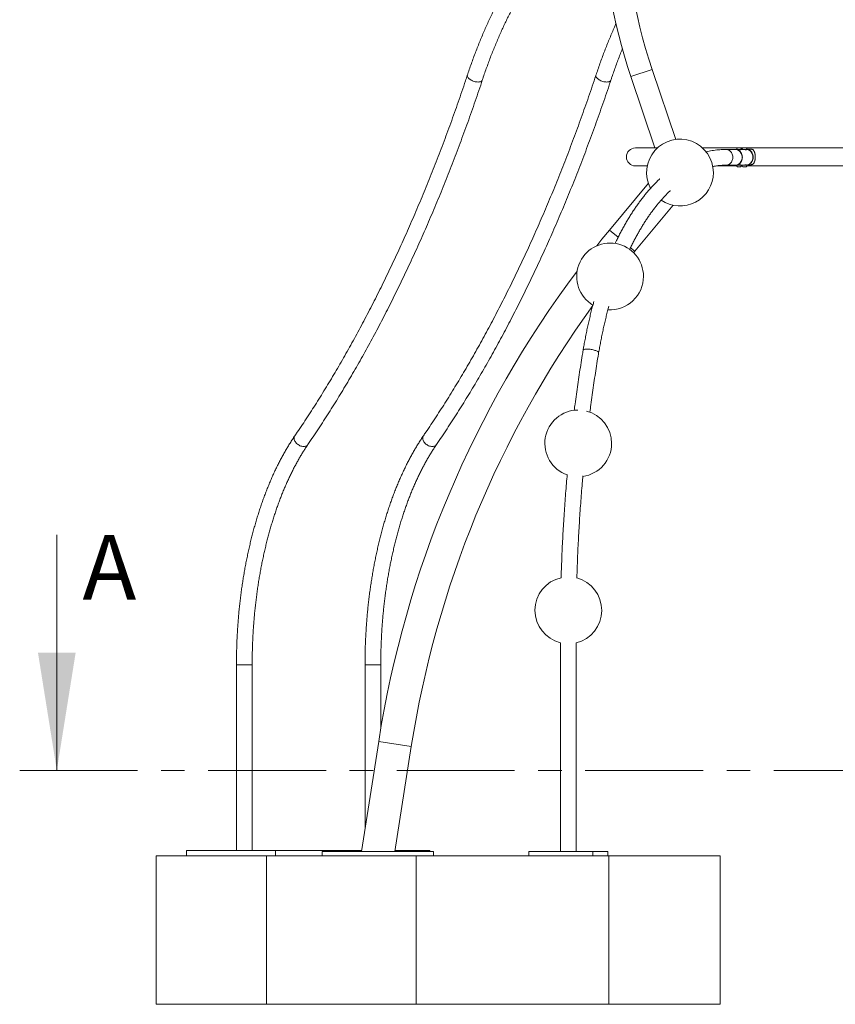
# Model space of a CAD drawing. Units: millimetres. Extents: x 5 to 415, y 5 to 407.
# Drawn here: x 103 to 147, y 324 to 377 of the extents above; entities that cross this region are included whole.
import ezdxf

# ---------------------------------------------------------------- set-up
doc = ezdxf.new("R2010")
doc.units = ezdxf.units.MM
doc.linetypes.add('CENTER', pattern=[10.16, 6.35, -1.27, 1.27, -1.27])
doc.styles.add('SLDTEXTSTYLE0', font='TXT', dxfattribs={"width": 0.75})

msp = doc.modelspace()

# ---------------------------------------------------------------- linework, layer by layer
at = {"color": 7, "linetype": 'Continuous', "lineweight": 15}
for p, q in [((136.1646321, 374.0149358), (137.3073058, 374.4005945)), ((138.5800695, 370.6295049), (137.3073058, 374.4005945)), ((136.1646321, 374.0149358), (137.4623834, 370.1698099)), ((137.5920462, 370.1698099), (136.4079291, 370.1698099)), ((141.9019294, 370.1698099), (140.027459, 370.1698099)), ((141.7881411, 370.0901441), (141.2881411, 370.0901441)), ((141.9181411, 370.0861441), (141.8384601, 370.0861441)), ((141.9081411, 370.1741441), (142.0551146, 370.1741441)), ((141.9181411, 370.0861441), (142.1053448, 370.0861441)), ((142.0551146, 370.1741441), (142.0681411, 370.1741441)), ((142.0681411, 370.0745126), (142.0681411, 370.0861441)), ((142.2019294, 370.1698099), (142.0743528, 370.1698099)), ((142.1053448, 370.0861441), (142.1281411, 370.0861441)), ((142.2181411, 370.0861441), (142.1281411, 370.0861441)), ((142.2081411, 370.1741441), (142.3551146, 370.1741441)), ((142.2181411, 370.0861441), (142.4053448, 370.0861441)), ((142.3551146, 370.1741441), (142.3681411, 370.1741441)), ((142.3681411, 370.0745126), (142.3681411, 370.0861441)), ((159.945867, 370.1698099), (142.3743528, 370.1698099)), ((142.4053448, 370.0861441), (142.4281411, 370.0861441)), ((142.6199315, 370.1068099), (142.4220822, 370.1068099)), ((136.4079291, 369.2038099), (137.0460365, 369.2038099)), ((140.7775056, 369.2038099), (141.8646178, 369.2038099)), ((141.2881411, 369.2421441), (141.7881411, 369.2421441)), ((141.8384601, 369.2461441), (141.9181411, 369.2461441)), ((142.0681411, 369.1581441), (141.9081411, 369.1581441)), ((142.1281411, 369.2461441), (141.9181411, 369.2461441)), ((142.0681411, 369.2461441), (142.0681411, 369.258006)), ((142.1116643, 369.2038099), (142.1646178, 369.2038099)), ((142.1281411, 369.2461441), (142.2181411, 369.2461441)), ((142.3681411, 369.1581441), (142.2081411, 369.1581441)), ((142.4281411, 369.2461441), (142.2181411, 369.2461441)), ((142.3681411, 369.2461441), (142.3681411, 369.258006)), ((142.4116643, 369.2038099), (161.7339291, 369.2038099)), ((142.4908314, 369.2668099), (142.6191311, 369.2668099)), ((137.1057316, 368.2642946), (135.0104976, 365.7403554)), ((136.3785381, 364.6046842), (138.4362307, 367.0834006)), ((135.4763134, 365.353661), (135.0104976, 365.7403554)), ((135.0104976, 365.7403554), (135.4769493, 365.3531331)), ((136.1488043, 364.7953964), (136.3785381, 364.6046842)), ((136.3785381, 364.6046842), (136.1498264, 364.794548)), ((136.3103779, 364.5224156), (136.3785381, 364.6046842)), ((132.3641411, 343.4981168), (132.3641411, 332.2461441)), ((133.2121411, 332.2461441), (133.2121411, 343.495538)), ((114.9072802, 342.3061441), (114.9072802, 332.3061441)), ((115.7552802, 332.3061441), (115.7552802, 342.3061441)), ((121.8354834, 342.3061441), (121.8354834, 333.4440391)), ((122.6834834, 338.8515686), (122.6834834, 342.3061441)), ((122.5736291, 338.1744023), (121.6485588, 332.2461441)), ((124.3303696, 337.9002731), (122.5736291, 338.1744023)), ((123.4480756, 332.2461441), (124.3303696, 337.9002731)), ((112.2163849, 332.3061441), (112.2163849, 332.0061441)), ((112.2163849, 332.3061441), (117.0163849, 332.3061441)), ((117.0163849, 332.3061441), (117.0163849, 332.0061441)), ((117.0163849, 332.3061441), (121.6579215, 332.3061441)), ((123.4574383, 332.3061441), (125.3302287, 332.3061441)), ((125.3302287, 332.3061441), (125.3302287, 332.2461441)), ((110.5771544, 332.0061441), (110.5771544, 324.0061441)), ((110.5771544, 332.0061441), (116.5269291, 332.0061441)), ((116.5269291, 332.0061441), (116.5269291, 324.0061441)), ((116.5269291, 332.0061441), (124.5917767, 332.0061441)), ((119.5269291, 332.2461441), (119.5269291, 332.0061441)), ((119.5269291, 332.2461441), (125.5269291, 332.2461441)), ((124.5917767, 332.0061441), (124.5917767, 324.0061441)), ((124.5917767, 332.0061441), (134.9840815, 332.0061441)), ((125.5269291, 332.2461441), (125.5269291, 332.0061441)), ((130.6558783, 332.2461441), (130.6558783, 332.0061441)), ((130.6558783, 332.2461441), (134.1199799, 332.2461441)), ((134.1199799, 332.2461441), (134.1199799, 332.0061441)), ((134.1199799, 332.2461441), (134.9199799, 332.2461441)), ((134.9199799, 332.2461441), (134.9199799, 332.0061441)), ((134.9840815, 332.0061441), (134.9840815, 324.0061441)), ((134.9840815, 332.0061441), (140.9840815, 332.0061441)), ((140.9840815, 332.0061441), (140.9840815, 324.0061441)), ((110.5771544, 324.0061441), (116.5269291, 324.0061441)), ((116.5269291, 324.0061441), (124.5917767, 324.0061441)), ((124.5917767, 324.0061441), (134.9840815, 324.0061441)), ((134.9840815, 324.0061441), (140.9840815, 324.0061441))]:
    msp.add_line(p, q, dxfattribs=at)
at = {"color": 7, "linetype": 'Continuous', "lineweight": 0}
msp.add_line((105.2269244, 349.3144387), (105.2269244, 336.6144387), dxfattribs=at)
at = {"color": 8, "linetype": 'Continuous', "lineweight": 15}
for p, q in [((115.5432802, 342.3061441), (114.9072802, 342.3061441)), ((115.5432802, 342.3061441), (115.7552802, 342.3061441)), ((122.4714834, 342.3061441), (121.8354834, 342.3061441)), ((122.4714834, 342.3061441), (122.6834834, 342.3061441))]:
    msp.add_line(p, q, dxfattribs=at)
at = {"color": 7, "linetype": 'CENTER', "lineweight": 0}
msp.add_line((103.2269244, 336.6144387), (321.1573797, 336.6144387), dxfattribs=at)
at = {"color": 8, "linetype": 'Continuous', "lineweight": 15, "flags": 128}
for points in [[(127.3522756, 374.0937421), (127.3483584, 374.0773735), (127.3478262, 374.0498339), (127.3542544, 374.0207573), (127.3675333, 373.9906411), (127.3874354, 373.9600006), (127.4136203, 373.9293601), (127.4456401, 373.8992439), (127.4829467, 373.8701672), (127.5249019, 373.8426276), (127.5707878, 373.8170963), (127.6198193, 373.7940102), (127.6711575, 373.7737642), (127.7239239, 373.7567047), (127.7772157, 373.7431237), (127.8301211, 373.7332535), (127.8817347, 373.727263), (127.9311736, 373.7252547)], [(127.9311736, 373.7252547), (127.9775918, 373.727263), (128.0201951, 373.7332535), (128.0582544, 373.7431237), (128.0911187, 373.7567047), (128.1182255, 373.7737642), (128.1391112, 373.7940102), (128.1534182, 373.8170963), (128.1569861, 373.826263)], [(134.2804788, 374.0937421), (134.2765617, 374.0773735), (134.2760294, 374.0498339), (134.2824577, 374.0207573), (134.2957365, 373.9906411), (134.3156386, 373.9600006), (134.3418236, 373.9293601), (134.3738433, 373.8992439), (134.4111499, 373.8701672), (134.4531051, 373.8426276), (134.498991, 373.8170963), (134.5480226, 373.7940102), (134.5993607, 373.7737642), (134.6521271, 373.7567047), (134.7054189, 373.7431237), (134.7583243, 373.7332535), (134.809938, 373.727263), (134.8593769, 373.7252547)], [(134.8593769, 373.7252547), (134.905795, 373.727263), (134.9483983, 373.7332535), (134.9864576, 373.7431237), (135.0193219, 373.7567047), (135.0464288, 373.7737642), (135.0673144, 373.7940102), (135.0816214, 373.8170963), (135.0851893, 373.826263)], [(118.056776, 354.6572416), (118.0392177, 354.6261752), (118.0261356, 354.5889401), (118.0195645, 354.5487762), (118.0196169, 354.5063706), (118.0262919, 354.4624489), (118.0394753, 354.4177626), (118.0589415, 354.3730763), (118.0843574, 354.3291546), (118.1152881, 354.286749), (118.1512045, 354.2465851), (118.191492, 354.20935), (118.2354613, 354.175681), (118.2823599, 354.146154), (118.3313856, 354.1212744), (118.3816994, 354.1014677), (118.4324404, 354.087073), (118.4827405, 354.0783364), (118.531739, 354.0754075)], [(124.9849793, 354.6572416), (124.9674209, 354.6261752), (124.9543388, 354.5889401), (124.9477677, 354.5487762), (124.9478201, 354.5063706), (124.9544951, 354.4624489), (124.9676785, 354.4177626), (124.9871447, 354.3730763), (125.0125606, 354.3291546), (125.0434914, 354.286749), (125.0794078, 354.2465851), (125.1196953, 354.20935), (125.1636645, 354.175681), (125.2105632, 354.146154), (125.2595888, 354.1212744), (125.3099026, 354.1014677), (125.3606436, 354.087073), (125.4109437, 354.0783364), (125.4599423, 354.0754075)], [(118.531739, 354.0754075), (118.5785976, 354.0783364), (118.6225144, 354.087073), (118.6627381, 354.1014677), (118.6985804, 354.1212744), (118.729428, 354.146154), (118.7547531, 354.175681), (118.7565638, 354.1782832)], [(125.4599423, 354.0754075), (125.5068008, 354.0783364), (125.5507176, 354.087073), (125.5909413, 354.1014677), (125.6267836, 354.1212744), (125.6576312, 354.146154), (125.6829563, 354.175681), (125.684767, 354.1782832)]]:
    msp.add_lwpolyline(points, dxfattribs=at)
at = {"color": 7, "linetype": 'Continuous', "lineweight": 15, "flags": 128}
for points in [[(141.2881411, 370.0901441), (141.3360696, 370.0865168), (141.3831781, 370.0756967), (141.4286604, 370.0578691), (141.4717385, 370.0333389), (141.5116751, 370.002526), (141.547787, 369.9659574), (141.5794563, 369.924259), (141.6061411, 369.8781441), (141.6273848, 369.8284019), (141.642824, 369.7758834), (141.6521945, 369.7214872), (141.6553359, 369.6661441), (141.6521945, 369.610801), (141.642824, 369.5564049), (141.6273848, 369.5038864), (141.6061411, 369.4541441), (141.5794563, 369.4080293), (141.547787, 369.3663309), (141.5116751, 369.3297623), (141.4717385, 369.2989494), (141.4286604, 369.2744192), (141.3831781, 369.2565916), (141.3360696, 369.2457715), (141.2881912, 369.2421441)], [(141.2881411, 369.2421441), (141.3360696, 369.2457715), (141.3831781, 369.2565916), (141.4286604, 369.2744192), (141.4717385, 369.2989494), (141.5116751, 369.3297623), (141.547787, 369.3663309), (141.5794563, 369.4080293), (141.6061411, 369.4541441), (141.6273848, 369.5038864), (141.642824, 369.5564049), (141.6521945, 369.610801), (141.6553359, 369.6661441), (141.6521945, 369.7214872), (141.642824, 369.7758834), (141.6273848, 369.8284019), (141.6061411, 369.8781441), (141.5794563, 369.924259), (141.547787, 369.9659574), (141.5116751, 370.002526), (141.4717385, 370.0333389), (141.4286604, 370.0578691), (141.3831781, 370.0756967), (141.3360696, 370.0865168), (141.2881411, 370.0901441), (141.2881411, 370.0901441)], [(141.7881411, 369.2421441), (141.8360696, 369.2457715), (141.8831781, 369.2565916), (141.9286604, 369.2744192), (141.9717385, 369.2989494), (142.0116751, 369.3297623), (142.047787, 369.3663309), (142.0794563, 369.4080293), (142.1061411, 369.4541441), (142.1273848, 369.5038864), (142.142824, 369.5564049), (142.1521945, 369.610801), (142.1553359, 369.6661441), (142.1521945, 369.7214872), (142.142824, 369.7758834), (142.1273848, 369.8284019), (142.1061411, 369.8781441), (142.0794563, 369.924259), (142.047787, 369.9659574), (142.0116751, 370.002526), (141.9717385, 370.0333389), (141.9286604, 370.0578691), (141.8831781, 370.0756967), (141.8360696, 370.0865168), (141.7881411, 370.0901441), (141.7881411, 370.0901441)], [(141.8614356, 370.0816113), (141.9022815, 370.071833), (141.9473348, 370.0541735), (141.9900064, 370.0298748), (142.0295663, 369.9993525), (142.0653375, 369.963129), (142.096708, 369.9218239), (142.1231411, 369.8761441), (142.1441844, 369.8268712), (142.1594779, 369.7748481), (142.16876, 369.7209651), (142.1718718, 369.6661441), (142.16876, 369.6113231), (142.1594779, 369.5574401), (142.1441844, 369.5054171), (142.1231411, 369.4561441), (142.096708, 369.4104643), (142.0653375, 369.3691593), (142.0295663, 369.3329357), (141.9900064, 369.3024135), (141.9473348, 369.2781147), (141.9022815, 369.2604553), (141.8614359, 369.2506771)], [(142.7516598, 369.6868099), (142.748548, 369.7416309), (142.7392659, 369.7955139), (142.7239724, 369.8475369), (142.7029291, 369.8968099), (142.676496, 369.9424897), (142.6451255, 369.9837947), (142.6093543, 370.0200183), (142.5697944, 370.0505405), (142.5271228, 370.0748393), (142.4820695, 370.0924987), (142.4354055, 370.1032167), (142.4227989, 370.1048754)], [(135.0104976, 365.7403554), (134.6059353, 365.2474202), (134.3206308, 364.8929045)], [(133.5899188, 359.2626881), (133.5944065, 359.2746449), (133.6063089, 359.2879054), (133.6250857, 359.2995345), (133.6504156, 359.3093333), (133.6818653, 359.3171341), (133.7188966, 359.3228035), (133.7608758, 359.3262443), (133.8070848, 359.3273979)], [(134.4262386, 359.1224271), (134.4265767, 359.1251442), (134.4242405, 359.1409627), (134.4147836, 359.157664), (134.3983679, 359.1749625), (134.3752742, 359.1925621), (134.3458977, 359.2101617), (134.3107411, 359.2274602), (134.2704059, 359.2441615), (134.2255821, 359.25998), (134.1770369, 359.2746449), (134.1256007, 359.2879054), (134.0721537, 359.2995345), (134.0176104, 359.3093333), (133.962904, 359.3171341), (133.9089706, 359.3228035), (133.8567329, 359.3262443), (133.8070848, 359.3273979), (133.7608758, 359.3262443), (133.7188966, 359.3228035), (133.6818653, 359.3171341), (133.6504156, 359.3093333), (133.6250857, 359.2995345), (133.6063089, 359.2879054), (133.5944065, 359.2746449), (133.589922, 359.2627077)], [(133.8070848, 359.3273979), (133.8567329, 359.3262443), (133.9089706, 359.3228035), (133.962904, 359.3171341), (134.0176104, 359.3093333), (134.0721537, 359.2995345), (134.1256007, 359.2879054), (134.1770369, 359.2746449), (134.2255821, 359.25998), (134.2704059, 359.2441615), (134.3107411, 359.2274602), (134.3458977, 359.2101617), (134.3752742, 359.1925621), (134.3983679, 359.1749625), (134.4147836, 359.157664), (134.4242405, 359.1409627), (134.4265767, 359.1251442), (134.426242, 359.1224478)]]:
    msp.add_lwpolyline(points, dxfattribs=at)
at = {"color": 7, "linetype": 'Continuous', "lineweight": 15}
for centre, radius, start, end in [((163.2657082, 383.1616993), 27.397, 178.79926565, 198.6498241), ((163.2657082, 383.1616993), 28.603, 180, 198.6498241), ((138.8097526, 368.844219), 1.8, 0, 208.18672234), ((136.4079291, 369.6868099), 0.483, 90, 270), ((141.9851176, 370.0572056), 0.14, 123.35549858, 168.07074747), ((141.9911646, 370.0572056), 0.14, 11.92925253, 56.64450142), ((142.2851176, 370.0572056), 0.14, 123.35549858, 168.07074747), ((142.2911646, 370.0572056), 0.14, 11.92925253, 56.64450142), ((142.3737898, 369.7488494), 0.3373228, 46.44511954, 89.26089728), ((142.2741962, 369.6862595), 0.4774639, 341.47456997, 0.06604974), ((141.9851176, 369.2750827), 0.14, 191.92925253, 236.64450142), ((141.9911646, 369.2750827), 0.14, 303.35549858, 348.07074747), ((142.2851176, 369.2750827), 0.14, 191.92925253, 236.64450142), ((142.2911646, 369.2750827), 0.14, 303.35549858, 348.07074747), ((142.3735413, 369.5844703), 0.3383574, 270.77892846, 315.18352421), ((138.8097526, 368.844219), 1.8, 235.6370372, 0), ((135.0430131, 363.244219), 1.8, 0, 239.05477253), ((178.782409, 329.4033482), 56.889, 143.13924781, 171.13085162), ((135.0430131, 363.244219), 1.8, 266.3731609, 0), ((178.782409, 329.4033482), 55.111, 144.15450096, 171.13085162), ((133.3260065, 354.244219), 1.8, 90.54085003, 250.72045737), ((133.3260065, 354.244219), 1.8, 0, 75.93071495), ((133.3260065, 354.244219), 1.8, 277.99026238, 0), ((132.7934608, 345.2461441), 1.8, 102.34027195, 180), ((132.7934608, 345.2461441), 1.8, 283.45020125, 75.37391689), ((132.7934608, 345.2461441), 1.8, 180, 256.20132657)]:
    msp.add_arc(centre, radius, start, end, dxfattribs=at)
at = {"color": 8, "linetype": 'Continuous', "lineweight": 15}
msp.add_arc((142.2843182, 369.6659562), 0.459112, 315.81804395, 45.48115388, dxfattribs=at)
at = {"color": 7, "linetype": 'Continuous', "lineweight": 15}
for points, knots in [([(134.6794582, 384.0725583), (134.6789241, 384.0723313), (134.6139058, 384.0446987), (134.4851741, 383.9840101), (134.2933207, 383.8899918), (134.1023809, 383.7890048), (133.9122683, 383.6820271), (133.723082, 383.5688266), (133.534872, 383.4495003), (133.3477016, 383.3240606), (133.1616304, 383.1925469), (132.9767187, 383.0549951), (132.7930258, 382.911446), (132.6106104, 382.7619425), (132.4295301, 382.6065304), (132.2498414, 382.4452579), (132.0715996, 382.2781754), (131.8948588, 382.1053354), (131.7196715, 381.9267923), (131.5460892, 381.7426024), (131.3741619, 381.5528233), (131.2039381, 381.3575145), (131.0354652, 381.1567364), (130.8687893, 380.950551), (130.7039552, 380.7390212), (130.5410066, 380.5222112), (130.379986, 380.3001861), (130.220935, 380.073012), (130.0638943, 379.8407565), (129.9089039, 379.6034882), (129.7560027, 379.3612766), (129.6052286, 379.1141914), (129.4566183, 378.8623032), (129.3102079, 378.6056834), (129.1660328, 378.3444042), (129.0241278, 378.0785388), (128.8845268, 377.8081611), (128.7472632, 377.533346), (128.6123699, 377.2541692), (128.4798789, 376.9707074), (128.3498219, 376.6830381), (128.2222298, 376.3912397), (128.097133, 376.0953914), (127.9745615, 375.7955732), (127.8545438, 375.4918671), (127.7371115, 375.1843512), (127.6222814, 374.8731227), (127.5101232, 374.5582115), (127.4204824, 374.2979102), (127.3684913, 374.1422818), (127.3522783, 374.0937501)], [0, 0, 0, 0, 0.0001757634, 0.0213964814, 0.0426473038, 0.0639279644, 0.0852378839, 0.106576205, 0.1279418316, 0.1493334692, 0.1707496645, 0.1921888453, 0.2136493569, 0.2351294967, 0.2566275447, 0.2781417903, 0.2996705555, 0.3212122138, 0.3427652051, 0.3643280478, 0.3858993469, 0.4074777995, 0.4290621979, 0.4506514304, 0.4722444804, 0.4938404244, 0.5154384285, 0.537037744, 0.5586377035, 0.5802375849, 0.6018368377, 0.6234350265, 0.6450317739, 0.6666267557, 0.6882196959, 0.7098103624, 0.7313985626, 0.7529841391, 0.7745669661, 0.7961469464, 0.8177240076, 0.8392980996, 0.8608691919, 0.8824372712, 0.9040023394, 0.9255644116, 0.9471235144, 0.9686796842, 0.9902329661, 1, 1, 1, 1]), ([(128.1569821, 373.826251), (128.1753126, 373.88108), (128.2284711, 374.0400844), (128.3184077, 374.3005333), (128.4275895, 374.6063119), (128.5392793, 374.9082587), (128.6533973, 375.2063475), (128.7699196, 375.5004784), (128.8888065, 375.7905731), (129.0100213, 376.0765491), (129.1335257, 376.3583266), (129.2592808, 376.635827), (129.3872467, 376.9089728), (129.517383, 377.1776882), (129.6496485, 377.4418989), (129.7840012, 377.7015319), (129.9203985, 377.956516), (130.0587971, 378.2067814), (130.1991531, 378.4522601), (130.341422, 378.6928857), (130.4855588, 378.9285936), (130.631518, 379.1593209), (130.7792536, 379.3850065), (130.9287191, 379.6055913), (131.0798679, 379.8210181), (131.2326528, 380.0312314), (131.3870262, 380.2361771), (131.5429399, 380.4358032), (131.7003462, 380.6300598), (131.8591974, 380.8188995), (132.0194461, 381.002277), (132.1810452, 381.1801491), (132.3439477, 381.3524746), (132.5081073, 381.5192143), (132.6734784, 381.6803309), (132.8400158, 381.8357894), (133.0076754, 381.9855563), (133.1764141, 382.1295999), (133.3461897, 382.2678903), (133.5169613, 382.4003993), (133.6886893, 382.5270981), (133.861335, 382.6479675), (134.0348633, 382.7629572), (134.2092313, 382.8721368), (134.3844316, 382.9751319), (134.5358125, 383.0595553), (134.6289688, 383.1071715), (134.6632868, 383.1247129)], [0, 0, 0, 0, 0.0119388274, 0.0346226517, 0.0573035385, 0.0799811549, 0.1026554373, 0.1253263292, 0.1479937829, 0.1706577604, 0.1933182355, 0.215975195, 0.2386286409, 0.2612785925, 0.2839250891, 0.3065681923, 0.3292079893, 0.3518445958, 0.3744781599, 0.3971088661, 0.4197369394, 0.4423626501, 0.4649863188, 0.4876083221, 0.5102290983, 0.5328491537, 0.5554690227, 0.5780891846, 0.6007103604, 0.6233333646, 0.6459591126, 0.6685886282, 0.6912230503, 0.71386364, 0.7365117856, 0.759169008, 0.7818369633, 0.8045174442, 0.8272123777, 0.8499238207, 0.8726539501, 0.8954050491, 0.9181794866, 0.9409796903, 0.9638081118, 0.9866671826, 1, 1, 1, 1]), ([(135.3640289, 376.8716695), (135.3354037, 376.8087127), (135.2632954, 376.6501211), (135.1504929, 376.3911358), (135.0253202, 376.0954192), (134.902769, 375.7955657), (134.7827459, 375.4918691), (134.665315, 375.1843507), (134.5504845, 374.8731229), (134.4383264, 374.5582114), (134.3486856, 374.2979102), (134.2966946, 374.1422818), (134.2804815, 374.0937501)], [0, 0, 0, 0, 0.07228432925, 0.18208827515, 0.29187695368, 0.40165029743, 0.51140831594, 0.62115108592, 0.73087874247, 0.84059147132, 0.95028950175, 1, 1, 1, 1]), ([(135.0851853, 373.826251), (135.1035159, 373.8810799), (135.1566747, 374.0400838), (135.2466077, 374.3005387), (135.3558045, 374.6062919), (135.4674388, 374.908333), (135.581764, 375.2060702), (135.6614106, 375.4093632), (135.7036084, 375.5122355), (135.7061518, 375.5184358)], [0, 0, 0, 0, 0.0941693568, 0.2730915464, 0.4519905669, 0.6308637912, 0.8097107173, 0.988530901, 1, 1, 1, 1]), ([(127.3522783, 374.0937501), (127.3184716, 373.9923681), (127.220431, 373.698356), (127.0561661, 373.2144102), (126.8586482, 372.6431303), (126.6585281, 372.075535), (126.4558681, 371.5116117), (126.2506735, 370.9514232), (126.042965, 370.3950114), (125.8327595, 369.8424234), (125.6200751, 369.2937047), (125.4049301, 368.7489005), (125.1873427, 368.208056), (124.9673316, 367.6712157), (124.7449156, 367.1384239), (124.5201137, 366.6097246), (124.2929452, 366.0851614), (124.0634295, 365.5647776), (123.8315862, 365.048616), (123.5974352, 364.5367191), (123.3609966, 364.0291292), (123.1222905, 363.5258879), (122.8813375, 363.0270366), (122.6381581, 362.5326164), (122.3927733, 362.0426679), (122.145204, 361.5572313), (121.8954714, 361.0763465), (121.643597, 360.6000528), (121.3896023, 360.1283893), (121.1335091, 359.6613945), (120.8753392, 359.1991068), (120.6151149, 358.7415638), (120.3528583, 358.2888029), (120.088592, 357.840861), (119.8223386, 357.3977746), (119.5541206, 356.95958), (119.2839616, 356.5263114), (119.0118825, 356.0980097), (118.7379143, 355.6746881), (118.4620519, 355.2564612), (118.2347424, 354.9179878), (118.0992204, 354.7194286), (118.0567597, 354.6572177)], [0, 0, 0, 0, 0.0135067456, 0.0391700993, 0.0648329544, 0.0904952285, 0.1161569149, 0.1418180071, 0.1674784991, 0.1931383855, 0.2187976609, 0.2444563208, 0.270114361, 0.295771778, 0.3214285688, 0.3470847311, 0.3727402634, 0.398395165, 0.4240494359, 0.4497030771, 0.4753560906, 0.5010084793, 0.5266602474, 0.5523114004, 0.5779619447, 0.6036118883, 0.6292612409, 0.6549100134, 0.6805582186, 0.706205871, 0.7318529871, 0.7574995854, 0.7831456864, 0.8087913132, 0.834436491, 0.8600812479, 0.8857256145, 0.9113696243, 0.937013314, 0.9626567233, 0.9882998956, 1, 1, 1, 1]), ([(118.7565804, 354.1783075), (118.8062982, 354.2511788), (118.9504814, 354.4625076), (119.1876627, 354.8161729), (119.4674674, 355.2409305), (119.7452785, 355.6707586), (120.0211068, 356.1055339), (120.2949218, 356.5452439), (120.5667042, 356.9898457), (120.8364318, 357.4393041), (121.1040835, 357.8935814), (121.3696382, 358.3526402), (121.6330749, 358.8164425), (121.8943729, 359.28495), (122.1535116, 359.7581241), (122.4104705, 360.2359257), (122.6652294, 360.7183155), (122.9177683, 361.205254), (123.1680673, 361.6967009), (123.4161068, 362.192616), (123.6618672, 362.6929585), (123.9053291, 363.1976875), (124.1464735, 363.7067615), (124.3852814, 364.2201388), (124.621734, 364.7377775), (124.8558127, 365.2596351), (125.087499, 365.785669), (125.3167749, 366.3158362), (125.5436221, 366.8500933), (125.768023, 367.3883968), (125.9899598, 367.9307026), (126.209415, 368.4769665), (126.4263714, 369.027144), (126.6408119, 369.5811901), (126.8527197, 370.1390597), (127.0620778, 370.7007075), (127.2688705, 371.2660868), (127.4730786, 371.8351552), (127.6746971, 372.4078521), (127.8736687, 372.9841847), (128.0340683, 373.4574889), (128.1278952, 373.7389856), (128.1569821, 373.826251)], [0, 0, 0, 0, 0.0135077728, 0.0391729532, 0.0648379513, 0.0905027889, 0.1161674193, 0.1418317995, 0.1674958895, 0.1931596528, 0.2188230556, 0.2444860674, 0.2701486599, 0.2958108078, 0.3214724878, 0.3471336793, 0.3727943635, 0.3984545239, 0.4241141456, 0.4497732157, 0.4754317229, 0.5010896575, 0.5267470113, 0.5524037774, 0.5780599502, 0.6037155254, 0.6293704996, 0.6550248707, 0.6806786375, 0.7063317996, 0.7319843576, 0.7576363126, 0.7832876668, 0.8089384229, 0.8345885841, 0.8602381543, 0.885887138, 0.91153554, 0.9371833657, 0.9628306209, 0.9884773116, 1, 1, 1, 1]), ([(134.2804815, 374.0937501), (134.2466748, 373.9923681), (134.1486342, 373.698356), (133.9843694, 373.2144102), (133.7868514, 372.6431303), (133.5867313, 372.075535), (133.3840713, 371.5116117), (133.1788767, 370.9514232), (132.9711682, 370.3950114), (132.7609627, 369.8424234), (132.5482784, 369.2937047), (132.3331333, 368.7489005), (132.1155459, 368.208056), (131.8955348, 367.6712157), (131.6731188, 367.1384239), (131.448317, 366.6097246), (131.2211484, 366.0851614), (130.9916327, 365.5647776), (130.7597894, 365.048616), (130.5256385, 364.5367191), (130.2891998, 364.0291292), (130.0504938, 363.5258879), (129.8095407, 363.0270366), (129.5663614, 362.5326164), (129.3209765, 362.0426679), (129.0734072, 361.5572313), (128.8236747, 361.0763465), (128.5718002, 360.6000528), (128.3178055, 360.1283893), (128.0617123, 359.6613945), (127.8035425, 359.1991068), (127.5433181, 358.7415638), (127.2810616, 358.2888029), (127.0167953, 357.840861), (126.7505418, 357.3977746), (126.4823238, 356.95958), (126.2121648, 356.5263114), (125.9400858, 356.0980097), (125.6661175, 355.6746881), (125.3902551, 355.2564612), (125.1629457, 354.9179878), (125.0274236, 354.7194286), (124.9849629, 354.6572177)], [0, 0, 0, 0, 0.0135067456, 0.0391700993, 0.0648329544, 0.0904952285, 0.1161569149, 0.1418180071, 0.1674784991, 0.1931383855, 0.2187976609, 0.2444563208, 0.270114361, 0.295771778, 0.3214285688, 0.3470847311, 0.3727402634, 0.398395165, 0.4240494359, 0.4497030771, 0.4753560906, 0.5010084793, 0.5266602474, 0.5523114004, 0.5779619447, 0.6036118883, 0.6292612409, 0.6549100134, 0.6805582186, 0.706205871, 0.7318529871, 0.7574995854, 0.7831456864, 0.8087913132, 0.834436491, 0.8600812479, 0.8857256145, 0.9113696243, 0.937013314, 0.9626567233, 0.9882998956, 1, 1, 1, 1]), ([(125.6847837, 354.1783075), (125.7345015, 354.2511788), (125.8786847, 354.4625076), (126.1158659, 354.8161729), (126.3956707, 355.2409305), (126.6734817, 355.6707586), (126.94931, 356.1055339), (127.223125, 356.5452439), (127.4949074, 356.9898457), (127.764635, 357.4393041), (128.0322868, 357.8935814), (128.2978415, 358.3526402), (128.5612782, 358.8164425), (128.8225762, 359.28495), (129.0817148, 359.7581241), (129.3386737, 360.2359257), (129.5934326, 360.7183155), (129.8459715, 361.205254), (130.0962706, 361.6967009), (130.34431, 362.192616), (130.5900704, 362.6929585), (130.8335324, 363.1976875), (131.0746768, 363.7067615), (131.3134846, 364.2201388), (131.5499372, 364.7377775), (131.7840159, 365.2596351), (132.0157023, 365.785669), (132.2449781, 366.3158362), (132.4718254, 366.8500933), (132.6962262, 367.3883968), (132.918163, 367.9307026), (133.1376182, 368.4769665), (133.3545747, 369.027144), (133.5690152, 369.5811901), (133.7809229, 370.1390597), (133.990281, 370.7007075), (134.1970738, 371.2660868), (134.4012819, 371.8351552), (134.6029003, 372.4078521), (134.8018719, 372.9841847), (134.9622715, 373.4574889), (135.0560985, 373.7389856), (135.0851853, 373.826251)], [0, 0, 0, 0, 0.0135077728, 0.0391729532, 0.0648379513, 0.0905027889, 0.1161674193, 0.1418317995, 0.1674958895, 0.1931596528, 0.2188230556, 0.2444860674, 0.2701486599, 0.2958108078, 0.3214724878, 0.3471336793, 0.3727943635, 0.3984545239, 0.4241141456, 0.4497732157, 0.4754317229, 0.5010896575, 0.5267470113, 0.5524037774, 0.5780599502, 0.6037155254, 0.6293704996, 0.6550248707, 0.6806786375, 0.7063317996, 0.7319843576, 0.7576363126, 0.7832876668, 0.8089384229, 0.8345885841, 0.8602381543, 0.885887138, 0.91153554, 0.9371833657, 0.9628306209, 0.9884773116, 1, 1, 1, 1]), ([(141.2881411, 370.0901441), (141.2578027, 370.0899493), (141.1727604, 370.089403), (141.0330446, 370.0835099), (140.8691089, 370.0705983), (140.7053685, 370.0513267), (140.5418907, 370.0256475), (140.380445, 369.9944904), (140.2738453, 369.9686286), (140.2213952, 369.9559038)], [0, 0, 0, 0, 0.08492419348, 0.2380529273, 0.39120061233, 0.54442084162, 0.6977678397, 0.85129283628, 1, 1, 1, 1]), ([(141.9381411, 370.0861441), (141.9482658, 370.0858817), (141.9685088, 370.0853569), (142.0024729, 370.0816823), (142.0347175, 370.0774634), (142.062128, 370.0742975), (142.080984, 370.0737233), (142.0896554, 370.0759462), (142.0866158, 370.0797433), (142.078683, 370.0830985), (142.0694979, 370.0839347), (142.0681411, 370.0840582)], [0, 0, 0, 0, 0.121307157, 0.2425360365, 0.3658140612, 0.4907029229, 0.6132883286, 0.7332216206, 0.8542934895, 0.9784762349, 1, 1, 1, 1]), ([(142.2381411, 370.0861441), (142.2482658, 370.0858817), (142.2685088, 370.0853569), (142.3024729, 370.0816823), (142.3347175, 370.0774634), (142.362128, 370.0742975), (142.380984, 370.0737233), (142.3896554, 370.0759462), (142.3866158, 370.0797433), (142.378683, 370.0830985), (142.3694979, 370.0839347), (142.3681411, 370.0840582)], [0, 0, 0, 0, 0.121307157, 0.2425360365, 0.3658140612, 0.4907029229, 0.6132883286, 0.7332216206, 0.8542934895, 0.9784762349, 1, 1, 1, 1]), ([(142.6161416, 369.3474283), (142.618609, 369.3496358), (142.632901, 369.3624221), (142.6554777, 369.3904825), (142.6830957, 369.4311756), (142.705825, 369.4758409), (142.7237056, 369.5232744), (142.7363613, 369.5729036), (142.7436265, 369.623942), (142.7453813, 369.6756307), (142.7415981, 369.7271895), (142.7323261, 369.7778381), (142.7177086, 369.8268259), (142.6979242, 369.8733587), (142.6733972, 369.9169264), (142.644002, 369.9561273), (142.6221979, 369.9813355), (142.6094315, 369.9918436), (142.6088914, 369.9922882)], [0, 0, 0, 0, 0.0145904778, 0.0845114807, 0.1545174629, 0.224593116, 0.2947226826, 0.3648924221, 0.43509162, 0.5053125001, 0.5755494428, 0.6457968184, 0.7160488829, 0.7862981883, 0.8565339305, 0.9267411786, 0.9969009365, 1, 1, 1, 1]), ([(142.61913, 369.2680216), (142.6286974, 369.2677818), (142.6529835, 369.2671729), (142.6845523, 369.2740629), (142.7208775, 369.28771), (142.7545703, 369.3117959), (142.7860928, 369.3488211), (142.8129269, 369.3970067), (142.8332726, 369.4516056), (142.8480259, 369.5094439), (142.857857, 369.5665744), (142.8639431, 369.6286741), (142.8656596, 369.6900038), (142.8635037, 369.7489922), (142.8582495, 369.8027957), (142.8499707, 369.8538089), (142.8375824, 369.9069584), (142.8197347, 369.9604077), (142.7953315, 370.0101884), (142.7655129, 370.0509557), (142.7344339, 370.0772941), (142.7028915, 370.0933524), (142.6755438, 370.101666), (142.647732, 370.1062169), (142.6285452, 370.1064332), (142.6199251, 370.1065304)], [0, 0, 0, 0, 0.0227774, 0.0578188051, 0.0941272467, 0.1491658432, 0.2056493599, 0.2642238782, 0.3243944737, 0.3686885775, 0.4141315284, 0.4584891332, 0.5045290044, 0.5434002951, 0.5834176658, 0.6222919457, 0.6620263899, 0.7175724172, 0.7747156099, 0.8314694547, 0.8895220398, 0.9208810643, 0.9527644051, 0.978778132, 1, 1, 1, 1]), ([(140.5770168, 369.1672047), (140.602232, 369.1726108), (140.6760023, 369.1884272), (140.7984754, 369.2078559), (140.9445353, 369.225963), (141.0909255, 369.2374433), (141.2054983, 369.2417659), (141.2712643, 369.2420669), (141.2881411, 369.2421441)], [0, 0, 0, 0, 0.1063805318, 0.3112287159, 0.5166468966, 0.7225421193, 0.9287991857, 1, 1, 1, 1]), ([(142.0681411, 369.2482651), (142.0728032, 369.249022), (142.0838938, 369.2508225), (142.0897356, 369.2548694), (142.0859132, 369.2579817), (142.0707739, 369.2585579), (142.0469324, 369.2563787), (142.0166735, 369.2524024), (141.9832214, 369.2484433), (141.9555364, 369.2461019), (141.9424749, 369.2463796), (141.9388064, 369.2464576)], [0, 0, 0, 0, 0.08953932174, 0.21300544298, 0.33808485901, 0.46085730434, 0.58097358956, 0.70223018881, 0.82660241106, 0.95129901202, 1, 1, 1, 1]), ([(142.3681411, 369.2482651), (142.3728032, 369.249022), (142.3838938, 369.2508225), (142.3897356, 369.2548694), (142.3859132, 369.2579817), (142.3707739, 369.2585579), (142.3469324, 369.2563787), (142.3166735, 369.2524024), (142.2832214, 369.2484433), (142.2555364, 369.2461019), (142.2424749, 369.2463796), (142.2388064, 369.2464576)], [0, 0, 0, 0, 0.0895393217, 0.213005443, 0.338084859, 0.4608573043, 0.5809735896, 0.7022301888, 0.8266024111, 0.951299012, 1, 1, 1, 1]), ([(137.7167914, 368.502446), (137.7144586, 368.5002958), (137.662629, 368.4525216), (137.5628317, 368.3538389), (137.4175465, 368.2059824), (137.2741307, 368.0518178), (137.1324015, 367.8922426), (136.9924861, 367.7271146), (136.8544253, 367.556573), (136.71828, 367.3806838), (136.5841029, 367.1995345), (136.451946, 367.0132085), (136.321859, 366.8217924), (136.1938908, 366.6253738), (136.0680877, 366.4240422), (135.9444955, 366.2178853), (135.8231535, 366.006999), (135.7041167, 365.79145), (135.587375, 365.5714182), (135.4731556, 365.3466661), (135.3826518, 365.1628964), (135.3311099, 365.0525367), (135.315962, 365.0201026)], [0, 0, 0, 0, 0.0025437321, 0.0565169079, 0.1105446944, 0.1646189207, 0.2187319286, 0.2728766321, 0.3270465524, 0.3812358294, 0.4354392169, 0.489652064, 0.5438702866, 0.5980900736, 0.6523077057, 0.7065207143, 0.7607270252, 0.814924918, 0.8691129867, 0.9232901041, 0.9774553871, 1, 1, 1, 1]), ([(136.1005495, 364.6965065), (136.1027513, 364.7012365), (136.139363, 364.7798879), (136.2123804, 364.928362), (136.3196916, 365.141451), (136.4292476, 365.3494135), (136.5406888, 365.5527778), (136.6540398, 365.7512966), (136.7692211, 365.9449341), (136.8861798, 366.1336014), (137.0048551, 366.3172277), (137.1251874, 366.4957412), (137.2471161, 366.6690745), (137.3705804, 366.8371625), (137.4955183, 366.9999442), (137.6218684, 367.1573566), (137.7495666, 367.3093597), (137.8785615, 367.4558461), (138.0087588, 367.5969807), (138.1402295, 367.7319275), (138.2315851, 367.8229212), (138.2793589, 367.8672739), (138.2826391, 367.8703192)], [0, 0, 0, 0, 0.0035326677, 0.0587417583, 0.1139350625, 0.1691129017, 0.2242757684, 0.2794243532, 0.3345595758, 0.3896826189, 0.4447949668, 0.4998984473, 0.5549952788, 0.6100881201, 0.6651799012, 0.720273261, 0.7753723145, 0.8304818364, 0.8856073253, 0.9407550694, 0.9959322083, 1, 1, 1, 1]), ([(134.1704954, 361.8906426), (134.1609324, 361.8566829), (134.125439, 361.7306402), (134.0669566, 361.5094031), (133.9950727, 361.2271054), (133.926283, 360.941886), (133.8603741, 360.6541119), (133.7974364, 360.3638253), (133.7374579, 360.0711695), (133.680527, 359.7762139), (133.6314179, 359.5066261), (133.6021864, 359.3347992), (133.5899194, 359.262692)], [0, 0, 0, 0, 0.0405896499, 0.1506498926, 0.2606882934, 0.3707057641, 0.4807032342, 0.5906816455, 0.7006419476, 0.8105850936, 0.9205120374, 1, 1, 1, 1]), ([(134.4262394, 359.1224322), (134.4348746, 359.1733757), (134.459936, 359.3212261), (134.5036649, 359.5643846), (134.5583635, 359.851065), (134.6159815, 360.1353363), (134.6764365, 360.4171127), (134.739727, 360.696248), (134.8057676, 360.9726831), (134.8747183, 361.2460787), (134.9331346, 361.4687341), (134.9695566, 361.5990685), (134.9811016, 361.6403815)], [0, 0, 0, 0, 0.0585098434, 0.1698099598, 0.2810957158, 0.3923641448, 0.5036142132, 0.6148448821, 0.7260551096, 0.8372438534, 0.9484100742, 1, 1, 1, 1]), ([(133.5899194, 359.262692), (133.5747262, 359.1715432), (133.5306775, 358.9072822), (133.4600759, 358.4684034), (133.3791286, 357.9454872), (133.3012273, 357.4207452), (133.2264908, 356.8942004), (133.1630532, 356.4299541), (133.125823, 356.1405789), (133.111324, 356.0278845)], [0, 0, 0, 0, 0.0854186593, 0.2476480434, 0.4098743874, 0.5720970747, 0.7343162553, 0.8965320787, 1, 1, 1, 1]), ([(133.9534281, 355.928409), (133.9708464, 356.0629576), (134.0109281, 356.3725708), (134.0772631, 356.8553287), (134.1518074, 357.3769154), (134.229457, 357.8966664), (134.3101175, 358.4145476), (134.3762151, 358.8228277), (134.4155434, 359.0583716), (134.4262394, 359.1224322)], [0, 0, 0, 0, 0.1251350949, 0.2879515538, 0.4507646687, 0.6135742872, 0.7763802566, 0.9391824228, 1, 1, 1, 1]), ([(118.0567597, 354.6572177), (118.0341745, 354.623988), (117.9686947, 354.5276473), (117.8619419, 354.3643671), (117.7372463, 354.1658271), (117.6147916, 353.9623899), (117.494583, 353.7542298), (117.3766721, 353.541415), (117.2610971, 353.3240444), (117.1478984, 353.1022098), (117.0371144, 352.8760063), (116.9287827, 352.6455294), (116.8229401, 352.4108757), (116.7196223, 352.1721431), (116.6188643, 351.9294305), (116.5207001, 351.682838), (116.4251629, 351.4324667), (116.3322853, 351.1784189), (116.2420988, 350.9207984), (116.154634, 350.6597096), (116.0699211, 350.3952586), (115.987989, 350.1275523), (115.908866, 349.8566988), (115.8325794, 349.5828076), (115.7591557, 349.305989), (115.6886205, 349.0263544), (115.6209984, 348.7440166), (115.5563131, 348.4590889), (115.4945875, 348.1716862), (115.4358432, 347.8819239), (115.3801011, 347.5899185), (115.327381, 347.2957875), (115.2777017, 346.999649), (115.2310809, 346.7016223), (115.1875353, 346.401827), (115.1470805, 346.1003838), (115.1097311, 345.7974139), (115.0755005, 345.4930391), (115.044401, 345.187382), (115.0164441, 344.8805656), (114.9916396, 344.5727133), (114.9699967, 344.263949), (114.9515232, 343.954397), (114.9362254, 343.644182), (114.9241112, 343.333429), (114.9151752, 343.0222627), (114.9094578, 342.7108096), (114.9074384, 342.4720506), (114.9073097, 342.3371583), (114.9072802, 342.3061441)], [0, 0, 0, 0, 0.0115372083, 0.033449115, 0.0553590787, 0.0772672389, 0.0991726976, 0.1210747104, 0.1429726695, 0.1648660877, 0.1867545836, 0.2086378683, 0.2305157329, 0.252388038, 0.2742547033, 0.2961156995, 0.3179710403, 0.3398207757, 0.3616649862, 0.3835037777, 0.4053372771, 0.4271656286, 0.4489889902, 0.470807531, 0.4926214289, 0.5144308687, 0.5362360399, 0.558037136, 0.5798343526, 0.6016278872, 0.6234179375, 0.6452047016, 0.6669883769, 0.6887691602, 0.7105472469, 0.7323228311, 0.7540961054, 0.7758672609, 0.7976364869, 0.8194039713, 0.8411699004, 0.8629344589, 0.8846978305, 0.9064601973, 0.9282217406, 0.9499826408, 0.9717430775, 0.9935032299, 1, 1, 1, 1]), ([(124.9849629, 354.6572177), (124.9623777, 354.623988), (124.8968979, 354.5276473), (124.7901451, 354.3643671), (124.6654495, 354.1658271), (124.5429948, 353.9623899), (124.4227862, 353.7542298), (124.3048753, 353.541415), (124.1893003, 353.3240444), (124.0761016, 353.1022098), (123.9653176, 352.8760063), (123.8569859, 352.6455294), (123.7511433, 352.4108757), (123.6478255, 352.1721431), (123.5470675, 351.9294305), (123.4489033, 351.682838), (123.3533662, 351.4324667), (123.2604885, 351.1784189), (123.170302, 350.9207984), (123.0828373, 350.6597096), (122.9981243, 350.3952586), (122.9161922, 350.1275523), (122.8370692, 349.8566988), (122.7607826, 349.5828076), (122.6873589, 349.305989), (122.6168237, 349.0263544), (122.5492016, 348.7440166), (122.4845164, 348.4590889), (122.4227907, 348.1716862), (122.3640464, 347.8819239), (122.3083043, 347.5899185), (122.2555843, 347.2957875), (122.2059049, 346.999649), (122.1592841, 346.7016223), (122.1157385, 346.401827), (122.0752837, 346.1003838), (122.0379343, 345.7974139), (122.0037037, 345.4930391), (121.9726043, 345.187382), (121.9446473, 344.8805656), (121.9198428, 344.5727133), (121.8981999, 344.263949), (121.8797265, 343.954397), (121.8644286, 343.644182), (121.8523144, 343.333429), (121.8433784, 343.0222627), (121.8376611, 342.7108096), (121.8356417, 342.4720506), (121.835513, 342.3371583), (121.8354834, 342.3061441)], [0, 0, 0, 0, 0.0115372083, 0.033449115, 0.0553590787, 0.0772672389, 0.0991726976, 0.1210747104, 0.1429726695, 0.1648660877, 0.1867545836, 0.2086378683, 0.2305157329, 0.252388038, 0.2742547033, 0.2961156995, 0.3179710403, 0.3398207757, 0.3616649862, 0.3835037777, 0.4053372771, 0.4271656286, 0.4489889902, 0.470807531, 0.4926214289, 0.5144308687, 0.5362360399, 0.558037136, 0.5798343526, 0.6016278872, 0.6234179375, 0.6452047016, 0.6669883769, 0.6887691602, 0.7105472469, 0.7323228311, 0.7540961054, 0.7758672609, 0.7976364869, 0.8194039713, 0.8411699004, 0.8629344589, 0.8846978305, 0.9064601973, 0.9282217406, 0.9499826408, 0.9717430775, 0.9935032299, 1, 1, 1, 1]), ([(115.7552802, 342.3061441), (115.755367, 342.3593838), (115.7556189, 342.5139618), (115.7584212, 342.7698396), (115.7647157, 343.0736047), (115.7741731, 343.3770347), (115.7867352, 343.6799936), (115.8024104, 343.9823485), (115.8211874, 344.2839659), (115.8430581, 344.584713), (115.8680118, 344.8844574), (115.8960366, 345.1830669), (115.9271189, 345.48041), (115.9612437, 345.7763555), (115.9983946, 346.070773), (116.0385536, 346.3635326), (116.0817013, 346.6545053), (116.1278166, 346.9435625), (116.1768771, 347.2305768), (116.2288589, 347.5154215), (116.2837366, 347.7979708), (116.3414832, 348.0781), (116.4020704, 348.3556855), (116.4654683, 348.6306045), (116.5316455, 348.9027358), (116.6005692, 349.1719592), (116.6722052, 349.4381558), (116.7465175, 349.7012082), (116.8234692, 349.9610003), (116.9030213, 350.2174177), (116.9851339, 350.4703472), (117.0697652, 350.7196777), (117.1568723, 350.9652995), (117.2464108, 351.2071049), (117.3383347, 351.444988), (117.4325968, 351.6788448), (117.5291485, 351.9085734), (117.6279398, 352.1340741), (117.7289194, 352.3552494), (117.8320346, 352.5720039), (117.9372317, 352.7842451), (118.0444555, 352.9918825), (118.15365, 353.1948284), (118.2647575, 353.3929989), (118.3777211, 353.5863076), (118.4924765, 353.7746917), (118.6069448, 353.954808), (118.6953035, 354.0884079), (118.7447706, 354.1609813), (118.7565804, 354.1783075)], [0, 0, 0, 0, 0.0115125468, 0.0334259678, 0.0553394504, 0.0772525181, 0.0991649831, 0.1210766569, 0.1429873502, 0.1648968726, 0.1868050322, 0.208711636, 0.230616489, 0.2525193948, 0.2744201547, 0.2963185684, 0.3182144332, 0.3401075447, 0.3619976961, 0.3838846787, 0.4057682821, 0.4276482942, 0.4495245013, 0.4713966889, 0.4932646421, 0.5151281458, 0.5369869862, 0.5588409511, 0.5806898313, 0.6025334219, 0.6243715242, 0.6462039473, 0.6680305105, 0.6898510461, 0.7116654023, 0.7334734472, 0.7552750726, 0.7770701993, 0.7988587823, 0.8206408179, 0.8424163503, 0.8641854809, 0.8859483771, 0.9077052838, 0.9294565354, 0.9512025698, 0.9729439433, 0.9935405939, 1, 1, 1, 1]), ([(122.6834834, 342.3061441), (122.6835702, 342.3593838), (122.6838222, 342.5139618), (122.6866244, 342.7698396), (122.6929189, 343.0736047), (122.7023763, 343.3770347), (122.7149384, 343.6799936), (122.7306136, 343.9823485), (122.7493906, 344.2839659), (122.7712613, 344.584713), (122.796215, 344.8844574), (122.8242398, 345.1830669), (122.8553221, 345.48041), (122.8894469, 345.7763555), (122.9265979, 346.070773), (122.9667569, 346.3635326), (123.0099045, 346.6545053), (123.0560198, 346.9435625), (123.1050804, 347.2305768), (123.1570622, 347.5154215), (123.2119398, 347.7979708), (123.2696864, 348.0781), (123.3302736, 348.3556855), (123.3936715, 348.6306045), (123.4598487, 348.9027358), (123.5287724, 349.1719592), (123.6004084, 349.4381558), (123.6747208, 349.7012082), (123.7516724, 349.9610003), (123.8312245, 350.2174177), (123.9133371, 350.4703472), (123.9979684, 350.7196777), (124.0850755, 350.9652995), (124.174614, 351.2071049), (124.2665379, 351.444988), (124.3608, 351.6788448), (124.4573517, 351.9085734), (124.556143, 352.1340741), (124.6571226, 352.3552494), (124.7602378, 352.5720039), (124.8654349, 352.7842451), (124.9726588, 352.9918825), (125.0818533, 353.1948284), (125.1929608, 353.3929989), (125.3059243, 353.5863076), (125.4206797, 353.7746917), (125.535148, 353.954808), (125.6235067, 354.0884079), (125.6729738, 354.1609813), (125.6847837, 354.1783075)], [0, 0, 0, 0, 0.0115125468, 0.0334259678, 0.0553394504, 0.0772525181, 0.0991649831, 0.1210766569, 0.1429873502, 0.1648968726, 0.1868050322, 0.208711636, 0.230616489, 0.2525193948, 0.2744201547, 0.2963185684, 0.3182144332, 0.3401075447, 0.3619976961, 0.3838846787, 0.4057682821, 0.4276482942, 0.4495245013, 0.4713966889, 0.4932646421, 0.5151281458, 0.5369869862, 0.5588409511, 0.5806898313, 0.6025334219, 0.6243715242, 0.6462039473, 0.6680305105, 0.6898510461, 0.7116654023, 0.7334734472, 0.7552750726, 0.7770701993, 0.7988587823, 0.8206408179, 0.8424163503, 0.8641854809, 0.8859483771, 0.9077052838, 0.9294565354, 0.9512025698, 0.9729439433, 0.9935405939, 1, 1, 1, 1]), ([(132.7340687, 352.5699627), (132.7198914, 352.4095857), (132.6898372, 352.0696058), (132.6477433, 351.5487223), (132.6069361, 351.007697), (132.5693442, 350.4657485), (132.5348757, 349.9229833), (132.5035562, 349.3794644), (132.4754018, 348.8352643), (132.4503467, 348.2904624), (132.4286596, 347.7451009), (132.4134406, 347.3149455), (132.4065456, 347.0664772), (132.4047033, 347.0000862)], [0, 0, 0, 0, 0.0870560832, 0.1845484977, 0.282039768, 0.3795299791, 0.4770192158, 0.5745075626, 0.6719951037, 0.7694819227, 0.8669681035, 0.9644537293, 1, 1, 1, 1]), ([(133.2526093, 346.9835919), (133.2550657, 347.0701835), (133.2626458, 347.3373993), (133.2787275, 347.7848183), (133.3006858, 348.3257753), (133.3259509, 348.8661562), (133.3543026, 349.4059125), (133.3857928, 349.9449647), (133.420411, 350.4832377), (133.4581205, 351.0206705), (133.4990492, 351.5571417), (133.538867, 352.0458299), (133.5664392, 352.3551768), (133.5781393, 352.4864457)], [0, 0, 0, 0, 0.046925552, 0.1448090185, 0.2426919612, 0.3405742954, 0.4384559363, 0.5363367987, 0.6342167971, 0.7320958459, 0.829973859, 0.92785075, 1, 1, 1, 1])]:
    msp.add_open_spline(points, degree=3, knots=knots, dxfattribs=at)
at = {"color": 7, "linetype": 'Continuous', "lineweight": 0}
msp.add_solid([(105.2269244, 336.6144387), (106.2429244, 342.9644387), (104.2109244, 342.9644387)], dxfattribs=at)

# ---------------------------------------------------------------- texts
at = {"color": 7, "linetype": 'Continuous', "insert": (106.6076115, 349.3144387), "char_height": 3.5, "attachment_point": 1, "style": 'SLDTEXTSTYLE0'}
msp.add_mtext('A', dxfattribs=at)

doc.saveas('drawing.dxf')
